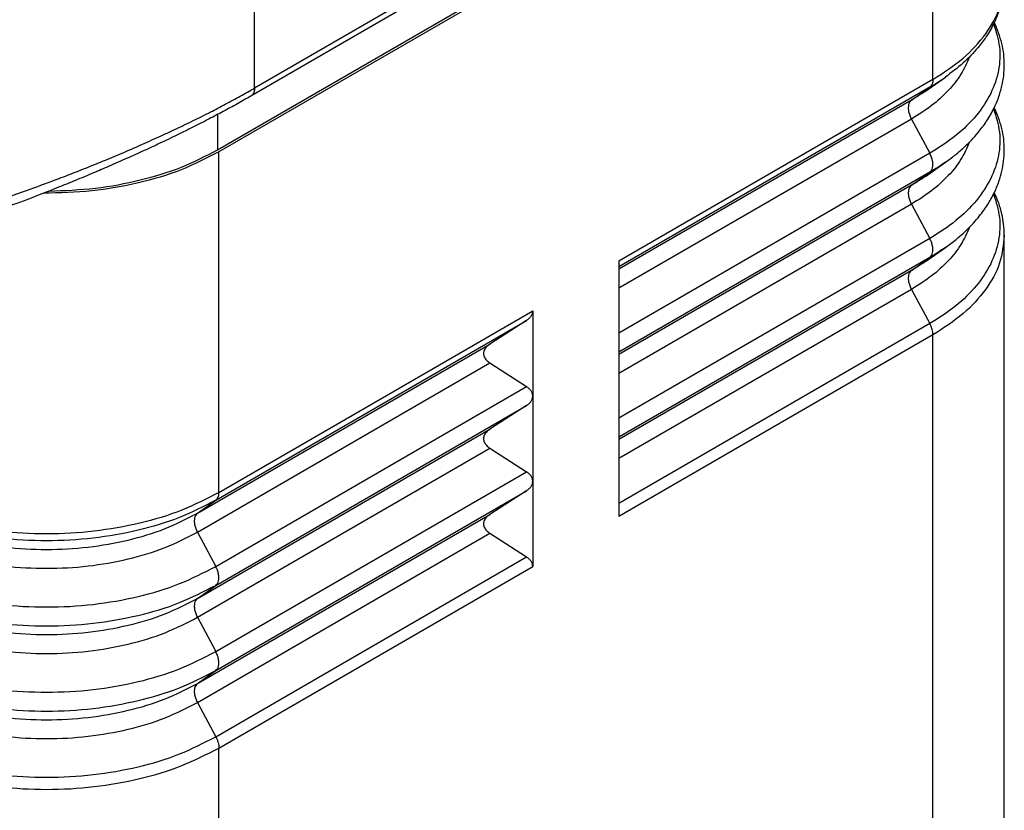
# Model space of a CAD drawing. Units: millimetres. Extents: x 333 to 631, y -245 to -35.
# Drawn here: x 363 to 371, y -229 to -223 of the extents above; entities that cross this region are included whole.
import ezdxf

# ---------------------------------------------------------------- set-up
doc = ezdxf.new("R2010")
doc.units = ezdxf.units.MM

msp = doc.modelspace()

# ---------------------------------------------------------------- linework, layer by layer
at = {"color": 2, "linetype": 'Continuous'}
for p, q in [((364.6979, -223.1476), (364.6979, -220.0518)), ((364.3797, -223.6791), (370.5108, -220.1305)), ((370.5424, -220.1368), (364.3905, -223.6973)), ((370.5424, -223.0726), (370.5424, -220.1368)), ((368.2524, -221.1408), (364.667, -223.216)), ((368.1676, -221.1394), (364.6979, -223.1476)), ((370.5424, -223.0726), (367.8377, -224.638)), ((370.4778, -223.1739), (370.6505, -223.0522)), ((370.5153, -223.1385), (367.8377, -224.6883)), ((370.3572, -223.2508), (370.5153, -223.1385)), ((370.3572, -223.2508), (367.8377, -224.7091)), ((364.3797, -223.3746), (364.3797, -223.6791)), ((370.3572, -223.4139), (367.8377, -224.8722)), ((370.3572, -223.4139), (370.5153, -223.7093)), ((364.3905, -226.6331), (364.3905, -223.6973)), ((370.5153, -223.7093), (367.8377, -225.2591)), ((370.4778, -223.9079), (370.6505, -223.7861)), ((370.5153, -223.8724), (367.8377, -225.4222)), ((370.3572, -223.9848), (370.5153, -223.8724)), ((370.3572, -223.9848), (367.8377, -225.443)), ((370.3572, -224.1479), (367.8377, -225.6061)), ((370.3572, -224.1479), (370.5153, -224.4433)), ((370.5153, -224.4433), (367.8377, -225.993)), ((371.1574, -229.5525), (371.1574, -224.415)), ((370.4778, -224.6418), (370.6505, -224.5201)), ((370.5153, -224.6064), (367.8377, -226.1561)), ((370.3572, -224.7187), (370.5153, -224.6064)), ((367.8377, -224.638), (367.8377, -224.6883)), ((367.8377, -224.6883), (367.8377, -224.7091)), ((367.8377, -224.7091), (367.8377, -224.8722)), ((370.3572, -224.7187), (367.8377, -226.177)), ((367.8377, -224.8722), (367.8377, -225.2591)), ((370.3572, -224.8818), (367.8377, -226.3401)), ((370.3572, -224.8818), (370.5153, -225.1772)), ((364.3905, -226.6331), (367.0952, -225.0677)), ((367.0952, -225.0677), (367.0952, -225.8016)), ((364.3635, -226.699), (367.0412, -225.1492)), ((367.0412, -225.1492), (366.725, -225.3531)), ((370.5153, -225.1772), (367.8377, -226.727)), ((367.8377, -225.2591), (367.8377, -225.4222)), ((370.5424, -225.2744), (367.8377, -226.8398)), ((370.5424, -230.412), (370.5424, -225.2744)), ((364.2054, -226.8114), (366.725, -225.3531)), ((367.8377, -225.4222), (367.8377, -225.443)), ((367.8377, -225.443), (367.8377, -225.6061)), ((364.2054, -226.9745), (366.725, -225.5162)), ((366.725, -225.5162), (367.0412, -225.7201)), ((367.8377, -225.6061), (367.8377, -225.993)), ((364.3635, -227.2699), (367.0412, -225.7201)), ((367.0952, -225.8016), (367.0952, -226.5356)), ((364.3635, -227.4329), (367.0412, -225.8832)), ((367.0412, -225.8832), (366.725, -226.0871)), ((367.8377, -225.993), (367.8377, -226.1561)), ((364.2054, -227.5453), (366.725, -226.0871)), ((367.8377, -226.1561), (367.8377, -226.177)), ((367.8377, -226.177), (367.8377, -226.3401)), ((364.2054, -227.7084), (366.725, -226.2501)), ((366.725, -226.2501), (367.0412, -226.454)), ((367.8377, -226.3401), (367.8377, -226.727)), ((364.3635, -228.0038), (367.0412, -226.454)), ((367.0952, -226.5356), (367.0952, -227.2695)), ((364.3635, -228.1669), (367.0412, -226.6171)), ((367.0412, -226.6171), (366.725, -226.821)), ((364.2054, -226.8114), (364.3635, -226.699)), ((367.8377, -226.727), (367.8377, -226.8398)), ((364.2054, -228.2792), (366.725, -226.821)), ((364.2054, -226.9745), (364.3635, -227.2699)), ((364.2054, -228.4423), (366.725, -226.9841)), ((366.725, -226.9841), (367.0412, -227.188)), ((364.3635, -228.7377), (367.0412, -227.188)), ((364.3905, -228.8349), (367.0952, -227.2695)), ((364.2054, -227.5453), (364.3635, -227.4329)), ((364.2054, -227.7084), (364.3635, -228.0038)), ((364.2054, -228.2792), (364.3635, -228.1669)), ((364.2054, -228.4423), (364.3635, -228.7377)), ((364.3905, -233.9725), (364.3905, -228.8349))]:
    msp.add_line(p, q, dxfattribs=at)
for points, knots in [([(370.5424, -223.0726), (370.6324, -223.0149), (370.8031, -222.9056), (371, -222.6928), (371.1321, -222.4603), (371.1492, -222.2937), (371.1574, -222.2131)], [0, 0, 0, 0, 0.319575, 0.605608, 0.863032, 1.103559, 1.103559, 1.103559, 1.103559]), ([(371.1574, -222.2131), (371.1563, -222.2455), (371.1542, -222.3064), (371.1374, -222.3993), (371.1106, -222.4916), (371.0669, -222.5952), (371.0073, -222.6985), (370.9196, -222.8155), (370.804, -222.9365), (370.7027, -223.0129), (370.6505, -223.0522)], [0, 0, 0, 0, 0.097116, 0.182591, 0.282269, 0.38501, 0.519248, 0.638731, 0.823105, 1.018847, 1.018847, 1.018847, 1.018847]), ([(371.065, -222.5935), (371.086, -222.6593), (371.1276, -222.7897), (371.116, -222.9993), (371.0463, -223.2019), (370.9181, -223.3922), (370.7391, -223.5676), (370.5923, -223.6606), (370.5153, -223.7093)], [0, 0, 0, 0, 0.205859, 0.407674, 0.616619, 0.842076, 1.089935, 1.362452, 1.362452, 1.362452, 1.362452]), ([(370.6505, -223.7861), (370.6783, -223.7658), (370.7361, -223.7236), (370.8104, -223.659), (370.8762, -223.5941), (370.9394, -223.5231), (371.0073, -223.4324), (371.0656, -223.3314), (371.1097, -223.2279), (371.1376, -223.1337), (371.154, -223.0382), (371.1608, -222.9155), (371.1441, -222.7575), (371.0961, -222.6401), (371.0715, -222.5801)], [0, 0, 0, 0, 0.103274, 0.214632, 0.29489, 0.380323, 0.499806, 0.634044, 0.729219, 0.836461, 0.928234, 1.019053, 1.204796, 1.398344, 1.398344, 1.398344, 1.398344]), ([(370.8569, -222.8788), (370.8346, -222.9294), (370.7883, -223.0345), (370.6743, -223.1745), (370.5307, -223.3055), (370.4166, -223.3769), (370.3572, -223.4139)], [0, 0, 0, 0, 0.1652155, 0.343228, 0.5365805, 0.7461299, 0.7461299, 0.7461299, 0.7461299]), ([(370.5153, -223.1385), (370.5386, -223.1247), (370.5847, -223.0974), (370.6288, -223.0671), (370.6505, -223.0522)], [0, 0, 0, 0, 0.0812299, 0.1604198, 0.1604198, 0.1604198, 0.1604198]), ([(370.5424, -223.0726), (370.5421, -223.0797), (370.5415, -223.0932), (370.5362, -223.1118), (370.5279, -223.1276), (370.5194, -223.135), (370.5153, -223.1385)], [0, 0, 0, 0, 0.02124638, 0.04040497, 0.05772179, 0.07380644, 0.07380644, 0.07380644, 0.07380644]), ([(362.3797, -224.1495), (362.4863, -224.1139), (362.681, -224.049), (362.922, -223.9608), (363.1101, -223.8892), (363.2587, -223.8306), (363.4142, -223.7674), (363.5639, -223.7045), (363.72, -223.6368), (363.8683, -223.5702), (364.0203, -223.4997), (364.1685, -223.4285), (364.312, -223.3568), (364.4473, -223.2865), (364.5738, -223.2184), (364.657, -223.1709), (364.6979, -223.1476)], [0, 0, 0, 0, 0.337275, 0.61565, 0.769592, 0.941239, 1.09484, 1.272999, 1.428484, 1.605265, 1.760711, 1.930992, 2.098747, 2.24194, 2.38847, 2.529527, 2.529527, 2.529527, 2.529527]), ([(364.6979, -223.1476), (364.6979, -223.1495), (364.6978, -223.1532), (364.6975, -223.1588), (364.6969, -223.1643), (364.696, -223.1697), (364.6949, -223.1749), (364.6935, -223.1799), (364.6919, -223.1847), (364.6901, -223.1893), (364.6879, -223.1936), (364.6856, -223.1977), (364.683, -223.2015), (364.6802, -223.205), (364.6772, -223.2083), (364.674, -223.2112), (364.6706, -223.2138), (364.6682, -223.2153), (364.667, -223.216)], [0, 0, 0, 0, 0.00569983, 0.01131798, 0.01684306, 0.02226504, 0.02757562, 0.0327685, 0.03783967, 0.04278765, 0.04761361, 0.05232155, 0.05691812, 0.06141266, 0.06581673, 0.07014381, 0.07440869, 0.07862685, 0.07862685, 0.07862685, 0.07862685]), ([(370.4778, -223.1739), (370.4584, -223.1872), (370.419, -223.2142), (370.378, -223.2385), (370.3572, -223.2508)], [0, 0, 0, 0, 0.0706016, 0.1430219, 0.1430219, 0.1430219, 0.1430219]), ([(364.667, -223.216), (364.6282, -223.2381), (364.5491, -223.2833), (364.429, -223.3487), (364.3008, -223.4163), (364.1698, -223.483), (364.0285, -223.5529), (363.8885, -223.62), (363.7432, -223.6877), (363.5972, -223.7538), (363.452, -223.8177), (363.3036, -223.8813), (363.1612, -223.9408), (362.9621, -224.0216), (362.7341, -224.1106), (362.55, -224.1775), (362.4689, -224.2069)], [0, 0, 0, 0, 0.133925, 0.273197, 0.410173, 0.568948, 0.714063, 0.882991, 1.034673, 1.195094, 1.363556, 1.510703, 1.679556, 1.826446, 2.155278, 2.413971, 2.413971, 2.413971, 2.413971]), ([(370.3572, -223.2508), (370.3519, -223.2558), (370.3405, -223.2663), (370.332, -223.2902), (370.3292, -223.318), (370.3327, -223.3491), (370.3417, -223.382), (370.352, -223.4031), (370.3572, -223.4139)], [0, 0, 0, 0, 0.0216198, 0.0458403, 0.0736705, 0.1050948, 0.1393893, 0.175398, 0.175398, 0.175398, 0.175398]), ([(371.065, -223.3275), (371.086, -223.3933), (371.1276, -223.5236), (371.116, -223.7332), (371.0463, -223.9359), (370.9181, -224.1262), (370.7391, -224.3016), (370.5923, -224.3946), (370.5153, -224.4433)], [0, 0, 0, 0, 0.205859, 0.407674, 0.616619, 0.842076, 1.089935, 1.362452, 1.362452, 1.362452, 1.362452]), ([(370.6505, -224.5201), (370.6815, -224.4974), (370.7392, -224.4551), (370.8141, -224.3894), (370.877, -224.3272), (370.9444, -224.2513), (371.0108, -224.161), (371.0704, -224.0554), (371.1112, -223.9575), (371.1378, -223.8651), (371.1538, -223.7743), (371.161, -223.6516), (371.1441, -223.4915), (371.0961, -223.374), (371.0715, -223.314)], [0, 0, 0, 0, 0.115024, 0.214633, 0.298628, 0.380324, 0.518888, 0.634047, 0.742966, 0.836466, 0.921941, 1.019057, 1.204799, 1.398348, 1.398348, 1.398348, 1.398348]), ([(370.8569, -223.6127), (370.8346, -223.6633), (370.7883, -223.7684), (370.6743, -223.9084), (370.5307, -224.0395), (370.4166, -224.1108), (370.3572, -224.1479)], [0, 0, 0, 0, 0.1652155, 0.343228, 0.5365805, 0.7461299, 0.7461299, 0.7461299, 0.7461299]), ([(364.3905, -223.6973), (364.2841, -223.7518), (364.0627, -223.8651), (363.6922, -223.972), (363.294, -224.0427), (363.0191, -224.0497), (362.88, -224.0532)], [0, 0, 0, 0, 0.357994, 0.744484, 1.151242, 1.568221, 1.568221, 1.568221, 1.568221]), ([(362.9268, -224.0349), (363.0609, -224.0295), (363.3255, -224.0189), (363.7083, -223.9469), (364.0641, -223.8413), (364.2772, -223.7318), (364.3797, -223.6791)], [0, 0, 0, 0, 0.402006, 0.793471, 1.165452, 1.510652, 1.510652, 1.510652, 1.510652]), ([(370.5153, -223.8724), (370.5207, -223.8675), (370.532, -223.8569), (370.5406, -223.8331), (370.5434, -223.8053), (370.5399, -223.7741), (370.5308, -223.7413), (370.5206, -223.7201), (370.5153, -223.7093)], [0, 0, 0, 0, 0.0216198, 0.0458403, 0.0736705, 0.1050948, 0.1393893, 0.175398, 0.175398, 0.175398, 0.175398]), ([(370.6505, -223.7861), (370.6288, -223.8011), (370.5847, -223.8314), (370.5386, -223.8586), (370.5153, -223.8724)], [0, 0, 0, 0, 0.0791899, 0.1604198, 0.1604198, 0.1604198, 0.1604198]), ([(370.4778, -223.9079), (370.4584, -223.9212), (370.419, -223.9482), (370.378, -223.9725), (370.3572, -223.9848)], [0, 0, 0, 0, 0.0706016, 0.1430219, 0.1430219, 0.1430219, 0.1430219]), ([(370.3572, -223.9848), (370.3519, -223.9897), (370.3405, -224.0003), (370.332, -224.0241), (370.3292, -224.0519), (370.3327, -224.0831), (370.3417, -224.1159), (370.352, -224.1371), (370.3572, -224.1479)], [0, 0, 0, 0, 0.0216198, 0.0458403, 0.0736705, 0.1050948, 0.1393893, 0.175398, 0.175398, 0.175398, 0.175398]), ([(371.065, -224.0614), (371.086, -224.1272), (371.1276, -224.2576), (371.116, -224.4671), (371.0463, -224.6698), (370.9181, -224.8601), (370.7391, -225.0355), (370.5923, -225.1285), (370.5153, -225.1772)], [0, 0, 0, 0, 0.205859, 0.407674, 0.616619, 0.842076, 1.089935, 1.362452, 1.362452, 1.362452, 1.362452]), ([(371.1574, -224.415), (371.1563, -224.3826), (371.1542, -224.3216), (371.137, -224.2273), (371.1109, -224.1364), (371.0841, -224.0763), (371.0715, -224.048)], [0, 0, 0, 0, 0.0971158, 0.1825909, 0.2869041, 0.3798835, 0.3798835, 0.3798835, 0.3798835]), ([(370.8569, -224.3467), (370.8346, -224.3973), (370.7883, -224.5024), (370.6743, -224.6424), (370.5307, -224.7734), (370.4166, -224.8447), (370.3572, -224.8818)], [0, 0, 0, 0, 0.1652155, 0.343228, 0.5365805, 0.7461299, 0.7461299, 0.7461299, 0.7461299]), ([(370.5153, -224.6064), (370.5207, -224.6014), (370.532, -224.5909), (370.5406, -224.567), (370.5434, -224.5393), (370.5399, -224.5081), (370.5308, -224.4752), (370.5206, -224.4541), (370.5153, -224.4433)], [0, 0, 0, 0, 0.0216198, 0.0458403, 0.0736705, 0.1050948, 0.1393893, 0.175398, 0.175398, 0.175398, 0.175398]), ([(371.1574, -224.415), (371.1492, -224.4955), (371.1321, -224.6622), (371, -224.8947), (370.8031, -225.1074), (370.6324, -225.2167), (370.5424, -225.2744)], [0, 0, 0, 0, 0.240527, 0.497951, 0.783984, 1.103559, 1.103559, 1.103559, 1.103559]), ([(370.6505, -224.5201), (370.6288, -224.535), (370.5847, -224.5653), (370.5386, -224.5926), (370.5153, -224.6064)], [0, 0, 0, 0, 0.0791899, 0.1604198, 0.1604198, 0.1604198, 0.1604198]), ([(370.4778, -224.6418), (370.4584, -224.6551), (370.419, -224.6821), (370.378, -224.7064), (370.3572, -224.7187)], [0, 0, 0, 0, 0.0706016, 0.1430219, 0.1430219, 0.1430219, 0.1430219]), ([(370.3572, -224.7187), (370.3519, -224.7237), (370.3405, -224.7342), (370.332, -224.7581), (370.3292, -224.7858), (370.3327, -224.817), (370.3417, -224.8499), (370.352, -224.871), (370.3572, -224.8818)], [0, 0, 0, 0, 0.0216198, 0.0458403, 0.0736705, 0.1050948, 0.1393893, 0.175398, 0.175398, 0.175398, 0.175398]), ([(367.0412, -225.1492), (367.0491, -225.1436), (367.0643, -225.1329), (367.0815, -225.1126), (367.093, -225.0907), (367.0945, -225.0752), (367.0952, -225.0677)], [0, 0, 0, 0, 0.0291672, 0.0554348, 0.0792973, 0.1017668, 0.1017668, 0.1017668, 0.1017668]), ([(370.5424, -225.2744), (370.542, -225.2666), (370.5412, -225.2505), (370.5357, -225.2262), (370.5273, -225.2013), (370.5194, -225.1853), (370.5153, -225.1772)], [0, 0, 0, 0, 0.0232774, 0.0483061, 0.0746511, 0.1017769, 0.1017769, 0.1017769, 0.1017769]), ([(366.725, -225.3531), (366.7146, -225.3607), (366.6953, -225.3748), (366.6758, -225.4034), (366.6687, -225.4347), (366.6758, -225.4659), (366.6953, -225.4945), (366.7146, -225.5087), (366.725, -225.5162)], [0, 0, 0, 0, 0.0381861, 0.0714445, 0.1015606, 0.1316768, 0.1649352, 0.2031213, 0.2031213, 0.2031213, 0.2031213]), ([(367.0952, -225.8016), (367.0945, -225.7941), (367.093, -225.7786), (367.0815, -225.7567), (367.0643, -225.7365), (367.0491, -225.7257), (367.0412, -225.7201)], [0, 0, 0, 0, 0.0224695, 0.0463319, 0.0725996, 0.1017668, 0.1017668, 0.1017668, 0.1017668]), ([(367.0412, -225.8832), (367.0491, -225.8775), (367.0643, -225.8668), (367.0815, -225.8465), (367.093, -225.8247), (367.0945, -225.8091), (367.0952, -225.8016)], [0, 0, 0, 0, 0.0291672, 0.0554348, 0.0792973, 0.1017668, 0.1017668, 0.1017668, 0.1017668]), ([(366.725, -226.0871), (366.7146, -226.0946), (366.6953, -226.1087), (366.6758, -226.1373), (366.6687, -226.1686), (366.6758, -226.1999), (366.6953, -226.2285), (366.7146, -226.2426), (366.725, -226.2501)], [0, 0, 0, 0, 0.0381861, 0.0714445, 0.1015606, 0.1316768, 0.1649352, 0.2031213, 0.2031213, 0.2031213, 0.2031213]), ([(367.0952, -226.5356), (367.0945, -226.528), (367.093, -226.5125), (367.0815, -226.4907), (367.0643, -226.4704), (367.0491, -226.4597), (367.0412, -226.454)], [0, 0, 0, 0, 0.0224695, 0.0463319, 0.0725996, 0.1017668, 0.1017668, 0.1017668, 0.1017668]), ([(367.0412, -226.6171), (367.0491, -226.6115), (367.0643, -226.6007), (367.0815, -226.5805), (367.093, -226.5586), (367.0945, -226.5431), (367.0952, -226.5356)], [0, 0, 0, 0, 0.0291672, 0.0554348, 0.0792973, 0.1017668, 0.1017668, 0.1017668, 0.1017668]), ([(364.3905, -226.6331), (364.2858, -226.6867), (364.0682, -226.7983), (363.7042, -226.9052), (363.3128, -226.9741), (362.9056, -226.9967), (362.4984, -226.9741), (362.107, -226.9052), (361.743, -226.7983), (361.5254, -226.6867), (361.4207, -226.6331)], [0, 0, 0, 0, 0.352301, 0.732339, 1.13231, 1.542665, 1.95302, 2.352991, 2.73303, 3.08533, 3.08533, 3.08533, 3.08533]), ([(364.3635, -226.699), (364.3676, -226.6955), (364.3761, -226.6881), (364.3844, -226.6723), (364.3897, -226.6537), (364.3902, -226.6402), (364.3905, -226.6331)], [0, 0, 0, 0, 0.01608465, 0.03340147, 0.05256006, 0.07380644, 0.07380644, 0.07380644, 0.07380644]), ([(364.3635, -226.699), (364.2607, -226.7517), (364.047, -226.8612), (363.6897, -226.9662), (363.3054, -227.0338), (362.9056, -227.056), (362.5058, -227.0338), (362.1215, -226.9662), (361.7642, -226.8612), (361.5505, -226.7517), (361.4477, -226.699)], [0, 0, 0, 0, 0.345893, 0.719019, 1.111715, 1.514606, 1.917497, 2.310193, 2.683319, 3.029212, 3.029212, 3.029212, 3.029212]), ([(361.6058, -226.8114), (361.6975, -226.8583), (361.888, -226.956), (362.2066, -227.0496), (362.5491, -227.1099), (362.9056, -227.1296), (363.2621, -227.1099), (363.6046, -227.0496), (363.9232, -226.956), (364.1137, -226.8583), (364.2054, -226.8114)], [0, 0, 0, 0, 0.30838, 0.64104, 0.991147, 1.350344, 1.70954, 2.059648, 2.392308, 2.700688, 2.700688, 2.700688, 2.700688]), ([(364.2054, -226.8114), (364.2001, -226.8163), (364.1887, -226.8269), (364.1802, -226.8507), (364.1773, -226.8785), (364.1808, -226.9097), (364.1899, -226.9425), (364.2001, -226.9636), (364.2054, -226.9745)], [0, 0, 0, 0, 0.0216198, 0.0458403, 0.0736705, 0.1050948, 0.1393893, 0.175398, 0.175398, 0.175398, 0.175398]), ([(366.725, -226.821), (366.7146, -226.8285), (366.6953, -226.8427), (366.6758, -226.8713), (366.6687, -226.9025), (366.6758, -226.9338), (366.6953, -226.9624), (366.7146, -226.9765), (366.725, -226.9841)], [0, 0, 0, 0, 0.0381861, 0.0714445, 0.1015606, 0.1316768, 0.1649352, 0.2031213, 0.2031213, 0.2031213, 0.2031213]), ([(361.6058, -226.9745), (361.6975, -227.0214), (361.888, -227.1191), (362.2066, -227.2127), (362.5491, -227.273), (362.9056, -227.2927), (363.2621, -227.273), (363.6046, -227.2127), (363.9232, -227.1191), (364.1137, -227.0214), (364.2054, -226.9745)], [0, 0, 0, 0, 0.30838, 0.64104, 0.991147, 1.350344, 1.70954, 2.059648, 2.392308, 2.700688, 2.700688, 2.700688, 2.700688]), ([(367.0952, -227.2695), (367.0945, -227.262), (367.093, -227.2465), (367.0815, -227.2246), (367.0643, -227.2043), (367.0491, -227.1936), (367.0412, -227.188)], [0, 0, 0, 0, 0.0224695, 0.0463319, 0.0725996, 0.1017668, 0.1017668, 0.1017668, 0.1017668]), ([(361.4477, -227.2699), (361.5505, -227.3225), (361.7642, -227.432), (362.1215, -227.537), (362.5058, -227.6047), (362.9056, -227.6268), (363.3054, -227.6047), (363.6897, -227.537), (364.047, -227.432), (364.2607, -227.3225), (364.3635, -227.2699)], [0, 0, 0, 0, 0.345893, 0.719019, 1.111715, 1.514606, 1.917497, 2.310193, 2.683319, 3.029212, 3.029212, 3.029212, 3.029212]), ([(364.3635, -227.4329), (364.3689, -227.428), (364.3802, -227.4175), (364.3887, -227.3936), (364.3916, -227.3658), (364.3881, -227.3346), (364.379, -227.3018), (364.3688, -227.2807), (364.3635, -227.2699)], [0, 0, 0, 0, 0.0216198, 0.0458403, 0.0736705, 0.1050948, 0.1393893, 0.175398, 0.175398, 0.175398, 0.175398]), ([(361.4477, -227.4329), (361.5505, -227.4856), (361.7642, -227.5951), (362.1215, -227.7001), (362.5058, -227.7678), (362.9056, -227.7899), (363.3054, -227.7678), (363.6897, -227.7001), (364.047, -227.5951), (364.2607, -227.4856), (364.3635, -227.4329)], [0, 0, 0, 0, 0.345893, 0.719019, 1.111715, 1.514606, 1.917497, 2.310193, 2.683319, 3.029212, 3.029212, 3.029212, 3.029212]), ([(361.6058, -227.5453), (361.6975, -227.5923), (361.888, -227.6899), (362.2066, -227.7835), (362.5491, -227.8438), (362.9056, -227.8636), (363.2621, -227.8438), (363.6046, -227.7835), (363.9232, -227.6899), (364.1137, -227.5923), (364.2054, -227.5453)], [0, 0, 0, 0, 0.30838, 0.64104, 0.991147, 1.350344, 1.70954, 2.059648, 2.392308, 2.700688, 2.700688, 2.700688, 2.700688]), ([(364.2054, -227.5453), (364.2001, -227.5503), (364.1887, -227.5608), (364.1802, -227.5846), (364.1773, -227.6124), (364.1808, -227.6436), (364.1899, -227.6765), (364.2001, -227.6976), (364.2054, -227.7084)], [0, 0, 0, 0, 0.0216198, 0.0458403, 0.0736705, 0.1050948, 0.1393893, 0.175398, 0.175398, 0.175398, 0.175398]), ([(361.6058, -227.7084), (361.6975, -227.7554), (361.888, -227.853), (362.2066, -227.9466), (362.5491, -228.0069), (362.9056, -228.0267), (363.2621, -228.0069), (363.6046, -227.9466), (363.9232, -227.853), (364.1137, -227.7554), (364.2054, -227.7084)], [0, 0, 0, 0, 0.30838, 0.64104, 0.991147, 1.350344, 1.70954, 2.059648, 2.392308, 2.700688, 2.700688, 2.700688, 2.700688]), ([(361.4477, -228.0038), (361.5505, -228.0565), (361.7642, -228.166), (362.1215, -228.271), (362.5058, -228.3386), (362.9056, -228.3608), (363.3054, -228.3386), (363.6897, -228.271), (364.047, -228.166), (364.2607, -228.0565), (364.3635, -228.0038)], [0, 0, 0, 0, 0.345893, 0.719019, 1.111715, 1.514606, 1.917497, 2.310193, 2.683319, 3.029212, 3.029212, 3.029212, 3.029212]), ([(364.3635, -228.1669), (364.3689, -228.1619), (364.3802, -228.1514), (364.3887, -228.1276), (364.3916, -228.0998), (364.3881, -228.0686), (364.379, -228.0357), (364.3688, -228.0146), (364.3635, -228.0038)], [0, 0, 0, 0, 0.0216198, 0.0458403, 0.0736705, 0.1050948, 0.1393893, 0.175398, 0.175398, 0.175398, 0.175398]), ([(361.4477, -228.1669), (361.5505, -228.2196), (361.7642, -228.3291), (362.1215, -228.4341), (362.5058, -228.5017), (362.9056, -228.5238), (363.3054, -228.5017), (363.6897, -228.4341), (364.047, -228.3291), (364.2607, -228.2196), (364.3635, -228.1669)], [0, 0, 0, 0, 0.345893, 0.719019, 1.111715, 1.514606, 1.917497, 2.310193, 2.683319, 3.029212, 3.029212, 3.029212, 3.029212]), ([(361.6058, -228.2792), (361.6975, -228.3262), (361.888, -228.4238), (362.2066, -228.5174), (362.5491, -228.5777), (362.9056, -228.5975), (363.2621, -228.5777), (363.6046, -228.5174), (363.9232, -228.4238), (364.1137, -228.3262), (364.2054, -228.2792)], [0, 0, 0, 0, 0.30838, 0.64104, 0.991147, 1.350344, 1.70954, 2.059648, 2.392308, 2.700688, 2.700688, 2.700688, 2.700688]), ([(364.2054, -228.2792), (364.2001, -228.2842), (364.1887, -228.2947), (364.1802, -228.3186), (364.1773, -228.3463), (364.1808, -228.3775), (364.1899, -228.4104), (364.2001, -228.4315), (364.2054, -228.4423)], [0, 0, 0, 0, 0.0216198, 0.0458403, 0.0736705, 0.1050948, 0.1393893, 0.175398, 0.175398, 0.175398, 0.175398]), ([(361.6058, -228.4423), (361.6975, -228.4893), (361.888, -228.5869), (362.2066, -228.6805), (362.5491, -228.7408), (362.9056, -228.7606), (363.2621, -228.7408), (363.6046, -228.6805), (363.9232, -228.5869), (364.1137, -228.4893), (364.2054, -228.4423)], [0, 0, 0, 0, 0.30838, 0.64104, 0.991147, 1.350344, 1.70954, 2.059648, 2.392308, 2.700688, 2.700688, 2.700688, 2.700688]), ([(361.4477, -228.7377), (361.5505, -228.7904), (361.7642, -228.8999), (362.1215, -229.0049), (362.5058, -229.0725), (362.9056, -229.0947), (363.3054, -229.0725), (363.6897, -229.0049), (364.047, -228.8999), (364.2607, -228.7904), (364.3635, -228.7377)], [0, 0, 0, 0, 0.345893, 0.719019, 1.111715, 1.514606, 1.917497, 2.310193, 2.683319, 3.029212, 3.029212, 3.029212, 3.029212]), ([(364.3635, -228.7377), (364.3675, -228.7458), (364.3755, -228.7618), (364.3838, -228.7867), (364.3894, -228.811), (364.3902, -228.8271), (364.3905, -228.8349)], [0, 0, 0, 0, 0.0271258, 0.0534709, 0.0784995, 0.1017769, 0.1017769, 0.1017769, 0.1017769]), ([(361.4207, -228.8349), (361.5254, -228.8886), (361.743, -229.0001), (362.107, -229.107), (362.4984, -229.1759), (362.9056, -229.1985), (363.3128, -229.1759), (363.7042, -229.107), (364.0682, -229.0001), (364.2858, -228.8886), (364.3905, -228.8349)], [0, 0, 0, 0, 0.352301, 0.732339, 1.13231, 1.542665, 1.95302, 2.352991, 2.73303, 3.08533, 3.08533, 3.08533, 3.08533])]:
    msp.add_open_spline(points, degree=3, knots=knots, dxfattribs=at)

doc.saveas('drawing.dxf')
